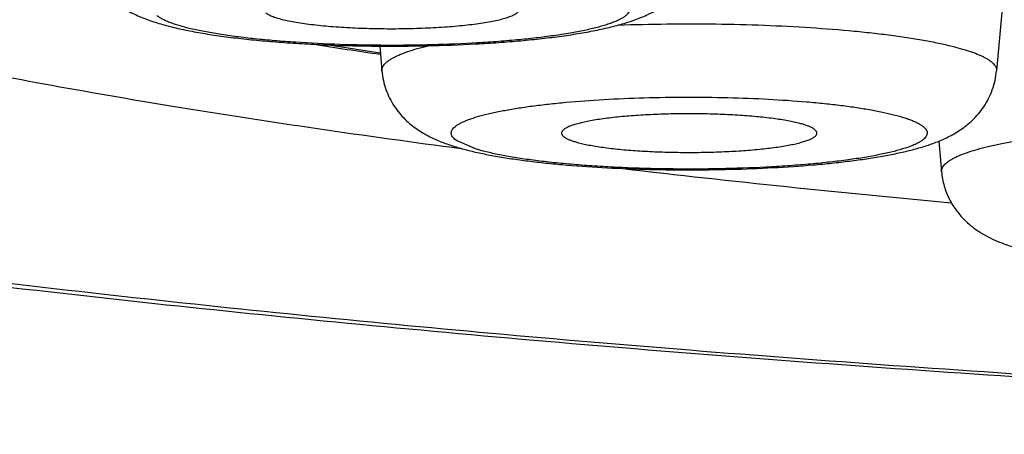
# Model space of a CAD drawing. Units: inches. Extents: x 0 to 11, y 0 to 8.5.
# Drawn here: x 4.2 to 4.3, y 4.8 to 4.8 of the extents above; entities that cross this region are included whole.
import ezdxf

# ---------------------------------------------------------------- set-up
doc = ezdxf.new("R2010")
doc.units = ezdxf.units.IN
doc.header["$LTSCALE"] = 0.605
doc.header["$MEASUREMENT"] = 0
doc.layers.get('0').update_dxf_attribs({"linetype": 'CONTINUOUS'})

msp = doc.modelspace()

# ---------------------------------------------------------------- linework, layer by layer
at = {"color": 7, "linetype": 'Continuous'}
for p, q in [((4.297506, 4.813244), (4.295912, 4.795226)), ((4.243606, 4.797328), (4.243792, 4.795226)), ((4.251724, 4.788609), (4.250121, 4.78931)), ((4.291022, 4.789266), (4.291252, 4.786671)), ((4.252376, 4.788424), (4.251724, 4.788609))]:
    msp.add_line(p, q, dxfattribs=at)
for centre, radius, start, end in [((4.351644, 5.534419), 0.745643, 261.235913, 261.673108), ((4.351131, 5.525204), 0.736321, 261.26344, 261.606306), ((4.398582, 5.939163), 1.160028, 263.348331, 264.732029)]:
    msp.add_arc(centre, radius, start, end, dxfattribs=at)
for points, knots in [([(4.866369, 4.843483), (4.866369, 4.842763), (4.866315, 4.841329), (4.866074, 4.8392), (4.865681, 4.837114), (4.865146, 4.835085), (4.864481, 4.833129), (4.8637, 4.831256), (4.86282, 4.829473), (4.861543, 4.827237), (4.860108, 4.825154), (4.85855, 4.823224), (4.857345, 4.821864), (4.856098, 4.820573), (4.854811, 4.819346), (4.853489, 4.818174), (4.85168, 4.816679), (4.849322, 4.814917), (4.846357, 4.812945), (4.843248, 4.811089), (4.839989, 4.809323), (4.83657, 4.807633), (4.832986, 4.806003), (4.829228, 4.804425), (4.825293, 4.802891), (4.821176, 4.801395), (4.815333, 4.799412), (4.807548, 4.797021), (4.797614, 4.794314), (4.786926, 4.791711), (4.77549, 4.78921), (4.76332, 4.78681), (4.750435, 4.784514), (4.736858, 4.782323), (4.722615, 4.780242), (4.707737, 4.778273), (4.692255, 4.77642), (4.676204, 4.774687), (4.659621, 4.773079), (4.642543, 4.771597), (4.625011, 4.770246), (4.607066, 4.769028), (4.58875, 4.767947), (4.563722, 4.766682), (4.531844, 4.765466), (4.493095, 4.76459), (4.453967, 4.764297), (4.414839, 4.76459), (4.37609, 4.765466), (4.344212, 4.766682), (4.319184, 4.767947), (4.300869, 4.769028), (4.282924, 4.770246), (4.265391, 4.771597), (4.248314, 4.773079), (4.23173, 4.774687), (4.215679, 4.77642), (4.200197, 4.778273), (4.185319, 4.780242), (4.171077, 4.782323), (4.1575, 4.784514), (4.144615, 4.78681), (4.132445, 4.78921), (4.121009, 4.791711), (4.11032, 4.794314), (4.101901, 4.796608), (4.095551, 4.798507), (4.091061, 4.799935), (4.086758, 4.801396), (4.082641, 4.802891), (4.078706, 4.804425), (4.074949, 4.806003), (4.071365, 4.807633), (4.067946, 4.809323), (4.065213, 4.810803), (4.063108, 4.812031), (4.061576, 4.812972), (4.060081, 4.81394), (4.05862, 4.814941), (4.057194, 4.815977), (4.055338, 4.817413), (4.053547, 4.818941), (4.051837, 4.820573), (4.05059, 4.821864), (4.049384, 4.823224), (4.048226, 4.824659), (4.047122, 4.826176), (4.046082, 4.827779), (4.045115, 4.829473), (4.044234, 4.831256), (4.043454, 4.833129), (4.042789, 4.835085), (4.042254, 4.837114), (4.04186, 4.8392), (4.04162, 4.841329), (4.041566, 4.842763), (4.041566, 4.843483)], [0, 0, 0, 0, 0.002476, 0.004928, 0.007362, 0.00977, 0.012137, 0.014462, 0.016741, 0.018974, 0.02331, 0.025422, 0.027502, 0.029556, 0.031592, 0.033615, 0.035631, 0.039663, 0.043731, 0.047871, 0.052111, 0.056475, 0.060983, 0.06565, 0.070488, 0.075506, 0.080712, 0.091708, 0.103505, 0.116114, 0.129536, 0.14376, 0.15877, 0.174543, 0.191052, 0.208267, 0.226153, 0.244672, 0.263785, 0.283449, 0.303622, 0.324255, 0.345303, 0.366716, 0.410435, 0.455004, 0.499999, 0.544994, 0.589563, 0.633282, 0.654695, 0.675743, 0.696377, 0.716549, 0.736213, 0.755326, 0.773845, 0.791731, 0.808946, 0.825455, 0.841228, 0.856238, 0.870462, 0.883883, 0.896493, 0.90829, 0.913887, 0.919286, 0.924492, 0.92951, 0.934348, 0.939015, 0.943523, 0.947887, 0.952127, 0.954208, 0.956267, 0.958308, 0.960336, 0.962354, 0.964369, 0.968406, 0.970442, 0.972497, 0.974577, 0.976689, 0.978836, 0.981026, 0.983259, 0.985538, 0.987863, 0.99023, 0.992638, 0.995072, 0.997524, 1, 1, 1, 1]), ([(4.061251, 4.824024), (4.061251, 4.823537), (4.061332, 4.822547), (4.061695, 4.821075), (4.062298, 4.819608), (4.063137, 4.818148), (4.064211, 4.816696), (4.065519, 4.81525), (4.067059, 4.813811), (4.06883, 4.81238), (4.070832, 4.810955), (4.073064, 4.809539), (4.075524, 4.808132), (4.078212, 4.806735), (4.081125, 4.805347), (4.084263, 4.803971), (4.087622, 4.802607), (4.091202, 4.801255), (4.095001, 4.799917), (4.099015, 4.798593), (4.103243, 4.797285), (4.107682, 4.795992), (4.112329, 4.794717), (4.118924, 4.793007), (4.12767, 4.790926), (4.138764, 4.788551), (4.150617, 4.786261), (4.1632, 4.78406), (4.176483, 4.781955), (4.190434, 4.77995), (4.205019, 4.778051), (4.220204, 4.776262), (4.235952, 4.774587), (4.252225, 4.773031), (4.268984, 4.771597), (4.286189, 4.770289), (4.303797, 4.76911), (4.321767, 4.768063), (4.346321, 4.766838), (4.377589, 4.765659), (4.415594, 4.76481), (4.453967, 4.764527), (4.492341, 4.76481), (4.530345, 4.765659), (4.561614, 4.766838), (4.586167, 4.768063), (4.604138, 4.76911), (4.621746, 4.770289), (4.638951, 4.771597), (4.655709, 4.773031), (4.671982, 4.774587), (4.68773, 4.776262), (4.702915, 4.778051), (4.717501, 4.77995), (4.731452, 4.781955), (4.744735, 4.78406), (4.757318, 4.786261), (4.76917, 4.788551), (4.780265, 4.790926), (4.789011, 4.793007), (4.795605, 4.794717), (4.800253, 4.795992), (4.804692, 4.797285), (4.80892, 4.798593), (4.812934, 4.799917), (4.816732, 4.801255), (4.820312, 4.802607), (4.823672, 4.803971), (4.826809, 4.805347), (4.829723, 4.806735), (4.83241, 4.808132), (4.834871, 4.809539), (4.837103, 4.810955), (4.839105, 4.81238), (4.840876, 4.813811), (4.842416, 4.81525), (4.843724, 4.816696), (4.844798, 4.818148), (4.845637, 4.819608), (4.84624, 4.821075), (4.846603, 4.822547), (4.846684, 4.823537), (4.846684, 4.824024)], [0, 0, 0, 0, 0.001804, 0.003655, 0.005592, 0.007655, 0.009871, 0.012267, 0.01486, 0.017664, 0.020691, 0.023949, 0.027443, 0.031179, 0.035159, 0.039385, 0.043858, 0.048579, 0.053547, 0.058762, 0.064223, 0.069928, 0.075874, 0.082061, 0.095142, 0.109148, 0.124051, 0.139822, 0.156426, 0.173828, 0.191988, 0.210867, 0.230421, 0.250605, 0.271373, 0.292677, 0.314467, 0.336693, 0.359303, 0.40546, 0.452507, 0.5, 0.547493, 0.59454, 0.640697, 0.663307, 0.685533, 0.707323, 0.728627, 0.749395, 0.769579, 0.789133, 0.808012, 0.826172, 0.843574, 0.860178, 0.875949, 0.890852, 0.904858, 0.917939, 0.924126, 0.930072, 0.935777, 0.941238, 0.946453, 0.951421, 0.956142, 0.960615, 0.964841, 0.968821, 0.972557, 0.976051, 0.979309, 0.982336, 0.98514, 0.987733, 0.990129, 0.992345, 0.994408, 0.996345, 0.998196, 1, 1, 1, 1]), ([(4.143967, 4.824024), (4.143967, 4.823815), (4.143986, 4.823395), (4.14407, 4.822767), (4.144209, 4.822139), (4.144472, 4.82129), (4.14495, 4.820224), (4.145735, 4.818971), (4.14674, 4.817725), (4.147962, 4.816486), (4.149401, 4.815253), (4.151056, 4.814028), (4.152926, 4.81281), (4.155009, 4.8116), (4.157305, 4.810398), (4.159813, 4.809207), (4.162529, 4.808026), (4.165453, 4.806856), (4.168583, 4.805698), (4.171916, 4.804553), (4.17545, 4.803422), (4.179183, 4.802306), (4.183111, 4.801204), (4.187233, 4.800119), (4.191545, 4.799051), (4.196045, 4.798001), (4.200728, 4.796969), (4.207324, 4.795596), (4.216004, 4.793937), (4.226934, 4.792063), (4.238512, 4.790279), (4.24645, 4.78918), (4.250521, 4.788644)], [0, 0, 0, 0, 0.005405, 0.010851, 0.016378, 0.022024, 0.033807, 0.046458, 0.060179, 0.075126, 0.091415, 0.109134, 0.128346, 0.149099, 0.171424, 0.195345, 0.220875, 0.248022, 0.276788, 0.30717, 0.339161, 0.372752, 0.40793, 0.44468, 0.482984, 0.522822, 0.564172, 0.607012, 0.697054, 0.792731, 0.893801, 1, 1, 1, 1]), ([(4.220881, 4.80127), (4.221072, 4.801106), (4.221459, 4.800807), (4.222058, 4.800424), (4.22265, 4.800105), (4.223427, 4.799748), (4.224424, 4.79938), (4.225674, 4.799019), (4.227008, 4.79871), (4.228448, 4.798438), (4.230001, 4.798196), (4.231667, 4.797984), (4.233439, 4.7978), (4.235307, 4.797644), (4.237256, 4.797518), (4.23997, 4.797389), (4.243437, 4.797308), (4.247599, 4.797336), (4.251025, 4.797463), (4.253673, 4.797628), (4.25555, 4.797781), (4.257334, 4.797961), (4.259012, 4.798171), (4.260579, 4.798409), (4.262031, 4.798677), (4.263376, 4.798981), (4.264433, 4.799278), (4.265237, 4.799551), (4.266032, 4.799858), (4.266823, 4.800235), (4.267602, 4.800713), (4.268202, 4.801157), (4.268792, 4.801693), (4.269348, 4.80233), (4.26984, 4.803066), (4.270173, 4.803749), (4.270384, 4.804331), (4.270554, 4.804936), (4.270631, 4.805406), (4.270659, 4.805721)], [0, 0, 0, 0, 0.014024, 0.02712, 0.039515, 0.051418, 0.074722, 0.098548, 0.123791, 0.150902, 0.180053, 0.211242, 0.244354, 0.279198, 0.315525, 0.353047, 0.430389, 0.508509, 0.584625, 0.621104, 0.65613, 0.689451, 0.720867, 0.750252, 0.777591, 0.803031, 0.826984, 0.838644, 0.850288, 0.874362, 0.887287, 0.901086, 0.915854, 0.93154, 0.947991, 0.965004, 0.973667, 0.982401, 1, 1, 1, 1]), ([(4.264471, 4.800975), (4.264524, 4.800929), (4.264618, 4.800838), (4.264722, 4.800687), (4.264778, 4.800532), (4.264781, 4.800375), (4.264731, 4.800219), (4.264651, 4.800098), (4.264567, 4.800002), (4.264459, 4.799899), (4.264292, 4.799773), (4.264052, 4.799629), (4.263766, 4.799486), (4.263434, 4.799346), (4.263057, 4.799208), (4.262636, 4.799073), (4.261991, 4.798891), (4.261081, 4.798675), (4.259869, 4.798442), (4.258511, 4.798227), (4.257019, 4.798033), (4.255408, 4.797861), (4.253693, 4.797714), (4.251247, 4.79755), (4.24806, 4.797418), (4.244164, 4.797374), (4.240285, 4.797443), (4.237132, 4.797596), (4.234731, 4.797777), (4.23306, 4.797935), (4.2315, 4.798116), (4.230066, 4.79832), (4.228771, 4.798544), (4.227629, 4.798784), (4.226779, 4.799006), (4.226185, 4.799193), (4.225803, 4.799331), (4.225467, 4.799471), (4.225175, 4.799613), (4.22493, 4.799757), (4.224788, 4.799862), (4.224726, 4.799915)], [0, 0, 0, 0, 0.005027, 0.009335, 0.013134, 0.016732, 0.02049, 0.024729, 0.027104, 0.029674, 0.035454, 0.042152, 0.049813, 0.058457, 0.068092, 0.078713, 0.090312, 0.116364, 0.146067, 0.179178, 0.215409, 0.254436, 0.295901, 0.339421, 0.430985, 0.525708, 0.620034, 0.710424, 0.75308, 0.793507, 0.831333, 0.866216, 0.897845, 0.925952, 0.950319, 0.96105, 0.970794, 0.979548, 0.987318, 0.994122, 1, 1, 1, 1]), ([(4.233937, 4.80016), (4.233968, 4.800134), (4.234039, 4.800081), (4.23416, 4.800008), (4.234304, 4.799936), (4.234536, 4.799836), (4.234881, 4.799718), (4.235359, 4.799587), (4.235914, 4.799463), (4.236544, 4.799347), (4.237242, 4.79924), (4.238291, 4.799106), (4.239726, 4.798972), (4.241561, 4.798863), (4.243499, 4.798806), (4.245475, 4.798803), (4.247421, 4.798854), (4.248993, 4.798942), (4.250186, 4.799039), (4.251014, 4.799123), (4.251788, 4.799217), (4.252501, 4.799322), (4.253147, 4.799436), (4.25372, 4.799558), (4.254215, 4.799687), (4.254576, 4.799805), (4.254822, 4.799904), (4.254975, 4.799975), (4.255107, 4.800048), (4.255216, 4.800121), (4.255303, 4.800195), (4.255368, 4.800271), (4.255411, 4.800348), (4.255423, 4.800401), (4.255425, 4.800427)], [0, 0, 0, 0, 0.005595, 0.012022, 0.019315, 0.027491, 0.046511, 0.069054, 0.095003, 0.124184, 0.156383, 0.191351, 0.268448, 0.352976, 0.442145, 0.532995, 0.622506, 0.707703, 0.747798, 0.785778, 0.821335, 0.854185, 0.88407, 0.910768, 0.934096, 0.953921, 0.962501, 0.970192, 0.977007, 0.982974, 0.988142, 0.992596, 0.996477, 1, 1, 1, 1]), ([(4.263834, 4.799114), (4.265206, 4.799164), (4.267967, 4.799227), (4.272099, 4.799223), (4.276173, 4.79912), (4.280086, 4.798922), (4.283199, 4.798677), (4.285533, 4.798433), (4.287142, 4.798234), (4.28864, 4.798017), (4.290018, 4.797783), (4.291267, 4.797533), (4.292053, 4.797347), (4.292422, 4.79725)], [0, 0, 0, 0, 0.143395, 0.288441, 0.431519, 0.56906, 0.69765, 0.757591, 0.814133, 0.866938, 0.915694, 0.960129, 1, 1, 1, 1]), ([(4.243792, 4.795226), (4.243788, 4.795273), (4.243791, 4.795369), (4.24383, 4.795512), (4.243902, 4.795654), (4.244008, 4.795794), (4.244145, 4.795933), (4.244315, 4.79607), (4.244517, 4.796207), (4.24475, 4.796342), (4.245015, 4.796476), (4.245428, 4.79666), (4.246022, 4.796883), (4.246828, 4.797133), (4.247409, 4.797285), (4.247718, 4.79736)], [0, 0, 0, 0, 0.029916, 0.060824, 0.094173, 0.131113, 0.17248, 0.218858, 0.270631, 0.328059, 0.391307, 0.460466, 0.616658, 0.796642, 1, 1, 1, 1]), ([(4.292422, 4.79725), (4.292698, 4.797178), (4.293216, 4.797032), (4.293935, 4.796793), (4.294463, 4.796581), (4.294829, 4.796407), (4.295065, 4.79628), (4.295272, 4.796152), (4.295451, 4.796022), (4.295601, 4.795892), (4.295723, 4.795761), (4.295816, 4.795629), (4.29588, 4.795495), (4.295913, 4.79536), (4.295915, 4.79527), (4.295912, 4.795226)], [0, 0, 0, 0, 0.201667, 0.380184, 0.535221, 0.603979, 0.666967, 0.7243, 0.776158, 0.822825, 0.864708, 0.902399, 0.936729, 0.968809, 1, 1, 1, 1]), ([(4.243792, 4.795226), (4.243816, 4.794955), (4.243898, 4.794419), (4.244121, 4.793643), (4.244433, 4.792912), (4.24482, 4.792241), (4.245266, 4.791639), (4.245751, 4.791112), (4.246259, 4.790658), (4.246773, 4.790273), (4.247286, 4.789946), (4.247953, 4.78958), (4.248792, 4.789206), (4.249824, 4.788842), (4.250523, 4.788642), (4.250879, 4.788549)], [0, 0, 0, 0, 0.07805, 0.155355, 0.231448, 0.305712, 0.377503, 0.446183, 0.511289, 0.57269, 0.630682, 0.68588, 0.791022, 0.894236, 1, 1, 1, 1]), ([(4.250879, 4.788549), (4.25126, 4.788449), (4.252054, 4.788261), (4.253294, 4.788016), (4.254621, 4.787796), (4.256036, 4.787598), (4.257535, 4.787422), (4.259683, 4.787212), (4.262523, 4.787011), (4.266062, 4.786865), (4.269706, 4.786814), (4.273354, 4.786858), (4.276906, 4.786996), (4.27976, 4.787191), (4.281923, 4.787396), (4.283435, 4.787569), (4.284863, 4.787763), (4.286204, 4.78798), (4.287457, 4.78822), (4.288628, 4.788489), (4.289554, 4.788746), (4.290263, 4.788977), (4.290781, 4.789166), (4.291294, 4.789377), (4.291992, 4.789702), (4.292691, 4.790102), (4.293373, 4.7906), (4.293892, 4.791053), (4.294391, 4.791582), (4.29485, 4.792189), (4.29525, 4.792869), (4.295573, 4.793612), (4.295803, 4.794403), (4.295887, 4.79495), (4.295912, 4.795226)], [0, 0, 0, 0, 0.024305, 0.050315, 0.077934, 0.107317, 0.138405, 0.171071, 0.240494, 0.31398, 0.389609, 0.465322, 0.539051, 0.608861, 0.641767, 0.67311, 0.702772, 0.730688, 0.756875, 0.781472, 0.804796, 0.816154, 0.827441, 0.838796, 0.85038, 0.874951, 0.888287, 0.902444, 0.917407, 0.933079, 0.949316, 0.965969, 0.9829, 1, 1, 1, 1]), ([(4.250121, 4.78931), (4.250063, 4.789351), (4.249958, 4.789433), (4.249826, 4.789566), (4.249732, 4.789702), (4.249679, 4.789841), (4.249667, 4.789981), (4.249698, 4.790121), (4.249769, 4.790258), (4.24988, 4.790393), (4.250028, 4.790526), (4.250215, 4.790657), (4.250439, 4.790787), (4.250701, 4.790915), (4.251, 4.791042), (4.251469, 4.791215), (4.252145, 4.791422), (4.253062, 4.79165), (4.254109, 4.791866), (4.255279, 4.792067), (4.256562, 4.792252), (4.25795, 4.79242), (4.259973, 4.792623), (4.262676, 4.792819), (4.266067, 4.792964), (4.269577, 4.793018), (4.273095, 4.792978), (4.276512, 4.792848), (4.279246, 4.792662), (4.281303, 4.792468), (4.28272, 4.792306), (4.284037, 4.792126), (4.285243, 4.79193), (4.286329, 4.791719), (4.28701, 4.791559), (4.287327, 4.791476)], [0, 0, 0, 0, 0.005451, 0.010182, 0.014299, 0.017967, 0.021419, 0.024934, 0.028777, 0.03315, 0.03819, 0.043983, 0.050579, 0.058008, 0.066285, 0.075415, 0.096219, 0.120349, 0.147671, 0.178012, 0.211161, 0.24688, 0.284908, 0.366736, 0.454188, 0.544608, 0.635245, 0.723336, 0.806207, 0.844897, 0.881364, 0.91534, 0.946577, 0.974861, 1, 1, 1, 1]), ([(4.287327, 4.791476), (4.287486, 4.791435), (4.287789, 4.791351), (4.28822, 4.791217), (4.288607, 4.791079), (4.288949, 4.79094), (4.289245, 4.790798), (4.289495, 4.790654), (4.289699, 4.790508), (4.289856, 4.79036), (4.289966, 4.79021), (4.290028, 4.790055), (4.290037, 4.789897), (4.289992, 4.789741), (4.289898, 4.789589), (4.289756, 4.789441), (4.289568, 4.789294), (4.289334, 4.78915), (4.289053, 4.789007), (4.288726, 4.788867), (4.288354, 4.788729), (4.287773, 4.78854), (4.286939, 4.788317), (4.285814, 4.788075), (4.284536, 4.787849), (4.283117, 4.787643), (4.28157, 4.787459), (4.27991, 4.787298), (4.278154, 4.787163), (4.27567, 4.787015), (4.272453, 4.786904), (4.268548, 4.786885), (4.2653, 4.786964), (4.262766, 4.787087), (4.260954, 4.787205), (4.259228, 4.787349), (4.257605, 4.787518), (4.256099, 4.78771), (4.254725, 4.787922), (4.253497, 4.788154), (4.252732, 4.788331), (4.252376, 4.788424)], [0, 0, 0, 0, 0.011811, 0.022653, 0.032508, 0.041372, 0.049249, 0.056159, 0.062138, 0.067255, 0.071634, 0.075475, 0.079078, 0.082802, 0.086974, 0.091828, 0.09751, 0.104104, 0.111656, 0.120191, 0.129715, 0.140228, 0.164168, 0.19187, 0.22312, 0.257655, 0.295171, 0.335327, 0.377755, 0.42206, 0.514629, 0.609572, 0.703326, 0.748654, 0.792378, 0.834091, 0.873406, 0.909965, 0.943437, 0.973532, 1, 1, 1, 1]), ([(4.279228, 4.790769), (4.27907, 4.79081), (4.278734, 4.790889), (4.278199, 4.790996), (4.277608, 4.791095), (4.27672, 4.791222), (4.275502, 4.791355), (4.273933, 4.791475), (4.272254, 4.791554), (4.270511, 4.791592), (4.26875, 4.791586), (4.267018, 4.791538), (4.265363, 4.791448), (4.264053, 4.791338), (4.263076, 4.79123), (4.262408, 4.791142), (4.261791, 4.791046), (4.261227, 4.790943), (4.260722, 4.790834), (4.260278, 4.790719), (4.259898, 4.790599), (4.259624, 4.790491), (4.259441, 4.790401), (4.259328, 4.790336), (4.259232, 4.790271), (4.259154, 4.790205), (4.259094, 4.790138), (4.259051, 4.79007), (4.259027, 4.790001), (4.259024, 4.789955), (4.259026, 4.789932)], [0, 0, 0, 0, 0.023721, 0.050226, 0.079356, 0.11094, 0.180666, 0.257633, 0.339841, 0.42514, 0.511287, 0.596016, 0.677101, 0.752423, 0.787307, 0.820036, 0.850407, 0.878232, 0.90335, 0.925625, 0.944956, 0.961289, 0.968334, 0.974646, 0.980246, 0.985173, 0.98949, 0.993294, 0.996731, 1, 1, 1, 1]), ([(4.280678, 4.789932), (4.280679, 4.789951), (4.280678, 4.789988), (4.280663, 4.790044), (4.280636, 4.790099), (4.280581, 4.790176), (4.280478, 4.79027), (4.280315, 4.790375), (4.280107, 4.790479), (4.279854, 4.79058), (4.279556, 4.790679), (4.279342, 4.790739), (4.279228, 4.790769)], [0, 0, 0, 0, 0.031136, 0.063262, 0.09771, 0.135556, 0.224298, 0.333662, 0.465464, 0.620447, 0.798757, 1, 1, 1, 1]), ([(4.291252, 4.786671), (4.291248, 4.786717), (4.291251, 4.786814), (4.29129, 4.786957), (4.291363, 4.787099), (4.291468, 4.787239), (4.291607, 4.787379), (4.291777, 4.787516), (4.291979, 4.787653), (4.292214, 4.787789), (4.29248, 4.787923), (4.292894, 4.788107), (4.29349, 4.78833), (4.294299, 4.788581), (4.295225, 4.788822), (4.296262, 4.789053), (4.297407, 4.789273), (4.298652, 4.78948), (4.300493, 4.789746), (4.302999, 4.790033), (4.306212, 4.790305), (4.309651, 4.790505), (4.313245, 4.790631), (4.316921, 4.790678), (4.320605, 4.790647), (4.324223, 4.790538), (4.3277, 4.790353), (4.330967, 4.790096), (4.333063, 4.78987), (4.334064, 4.789743)], [0, 0, 0, 0, 0.003216, 0.006539, 0.010125, 0.014098, 0.018549, 0.023539, 0.029112, 0.035293, 0.042101, 0.049546, 0.06636, 0.085736, 0.107628, 0.131962, 0.15864, 0.187548, 0.218553, 0.286263, 0.360478, 0.43975, 0.522517, 0.607142, 0.691946, 0.775245, 0.85539, 0.930799, 1, 1, 1, 1]), ([(4.259026, 4.789932), (4.259027, 4.789915), (4.259033, 4.789878), (4.259054, 4.789825), (4.259087, 4.789773), (4.259148, 4.789699), (4.259254, 4.789609), (4.259418, 4.789509), (4.259624, 4.789409), (4.259871, 4.789312), (4.260159, 4.789218), (4.260366, 4.78916), (4.260475, 4.789131)], [0, 0, 0, 0, 0.030932, 0.063572, 0.098995, 0.138037, 0.229165, 0.340142, 0.472384, 0.626461, 0.802461, 1, 1, 1, 1]), ([(4.260475, 4.789131), (4.260632, 4.78909), (4.260965, 4.789011), (4.261495, 4.788906), (4.26208, 4.788807), (4.262959, 4.788681), (4.264164, 4.788548), (4.265717, 4.788429), (4.267379, 4.788348), (4.269107, 4.788309), (4.270854, 4.788312), (4.272575, 4.788358), (4.274223, 4.788444), (4.275531, 4.78855), (4.276509, 4.788656), (4.277179, 4.788742), (4.277801, 4.788836), (4.278371, 4.788936), (4.278884, 4.789044), (4.279337, 4.789157), (4.279728, 4.789275), (4.280054, 4.789397), (4.280282, 4.789506), (4.280428, 4.789597), (4.280514, 4.789663), (4.280582, 4.789728), (4.280633, 4.789795), (4.280666, 4.789863), (4.280676, 4.78991), (4.280678, 4.789932)], [0, 0, 0, 0, 0.023557, 0.049858, 0.078748, 0.110062, 0.179174, 0.255466, 0.336992, 0.421652, 0.507257, 0.591591, 0.672474, 0.747825, 0.78282, 0.815729, 0.846347, 0.87449, 0.899995, 0.922722, 0.942566, 0.959461, 0.973406, 0.979303, 0.984516, 0.989094, 0.993114, 0.996693, 1, 1, 1, 1]), ([(4.291252, 4.786671), (4.291288, 4.78626), (4.29144, 4.785452), (4.291885, 4.784325), (4.292503, 4.783336), (4.293232, 4.782515), (4.294011, 4.781862), (4.295028, 4.781201), (4.296073, 4.780717), (4.297122, 4.780344), (4.297923, 4.780101), (4.298757, 4.779883), (4.299952, 4.779611), (4.301568, 4.779314), (4.302899, 4.779124), (4.303597, 4.779035)], [0, 0, 0, 0, 0.078299, 0.15511, 0.229081, 0.298723, 0.362925, 0.421733, 0.528794, 0.580684, 0.633364, 0.68776, 0.744496, 0.866285, 1, 1, 1, 1])]:
    msp.add_open_spline(points, degree=3, knots=knots, dxfattribs=at)

doc.saveas('drawing.dxf')
